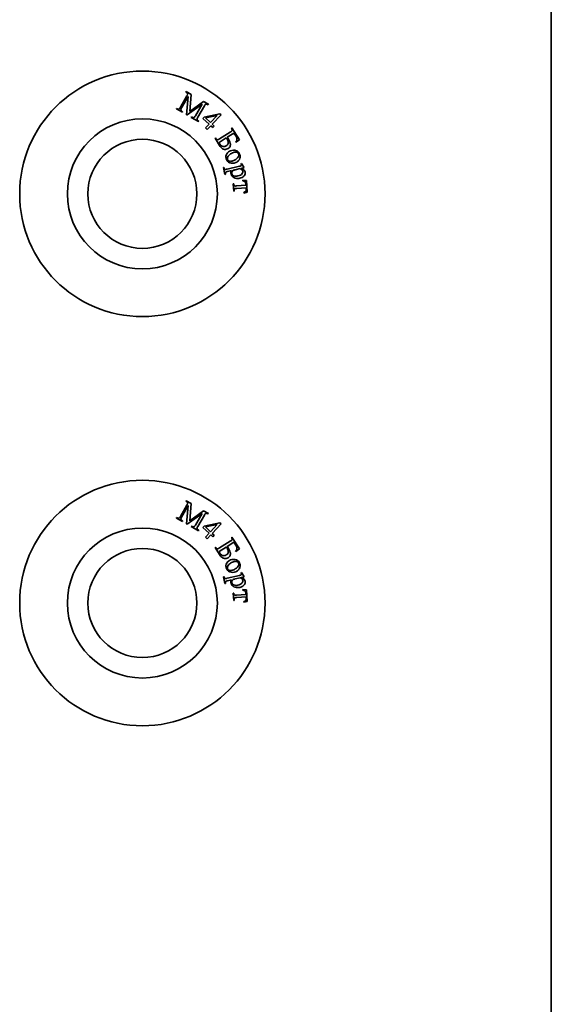
# Model space of a CAD drawing. Units: millimetres. Extents: x -913 to 669, y -3579 to 1243.
# Drawn here: x -273 to -253, y -2127 to -2091 of the extents above; entities that cross this region are included whole.
import ezdxf

# ---------------------------------------------------------------- set-up
doc = ezdxf.new("R2010")
doc.units = ezdxf.units.MM

msp = doc.modelspace()

# ---------------------------------------------------------------- linework, layer by layer
at = {"color": 7, "linetype": 'Continuous', "lineweight": 35}
for p, q in [((-253.14, -2169.758), (-253.14, -2039.758)), ((-266.54, -2093.526), (-266.53, -2093.509)), ((-266.53, -2093.509), (-266.351, -2093.612)), ((-266.741, -2094.085), (-266.504, -2093.67)), ((-266.457, -2093.684), (-266.7, -2094.108)), ((-266.518, -2094.359), (-266.457, -2093.684)), ((-266.351, -2093.612), (-266.405, -2094.24)), ((-266.405, -2094.24), (-265.894, -2093.873)), ((-265.894, -2093.873), (-265.715, -2093.976)), ((-266.894, -2094.143), (-266.884, -2094.126)), ((-266.673, -2094.269), (-266.894, -2094.143)), ((-266.884, -2094.126), (-266.861, -2094.139)), ((-266.686, -2094.239), (-266.663, -2094.252)), ((-266.663, -2094.252), (-266.673, -2094.269)), ((-265.952, -2093.974), (-266.502, -2094.367)), ((-266.195, -2094.398), (-265.952, -2093.974)), ((-265.867, -2094.035), (-266.105, -2094.449)), ((-265.725, -2093.993), (-265.747, -2093.981)), ((-265.715, -2093.976), (-265.725, -2093.993)), ((-266.502, -2094.367), (-266.518, -2094.359)), ((-266.347, -2094.456), (-266.337, -2094.439)), ((-266.078, -2094.61), (-266.347, -2094.456)), ((-266.337, -2094.439), (-266.315, -2094.452)), ((-266.09, -2094.58), (-266.068, -2094.593)), ((-266.068, -2094.593), (-266.078, -2094.61)), ((-265.919, -2094.491), (-265.872, -2094.441)), ((-265.693, -2094.702), (-265.919, -2094.491)), ((-265.872, -2094.441), (-265.294, -2094.319)), ((-265.393, -2094.382), (-265.828, -2094.471)), ((-265.828, -2094.471), (-265.641, -2094.646)), ((-265.641, -2094.646), (-265.393, -2094.382)), ((-265.251, -2094.359), (-265.576, -2094.707)), ((-265.294, -2094.319), (-265.251, -2094.359)), ((-265.825, -2094.843), (-265.693, -2094.702)), ((-265.76, -2094.903), (-265.825, -2094.843)), ((-265.628, -2094.763), (-265.76, -2094.903)), ((-265.557, -2094.83), (-265.628, -2094.763)), ((-265.576, -2094.707), (-265.505, -2094.774)), ((-265.505, -2094.774), (-265.557, -2094.83)), ((-265.306, -2095.239), (-264.916, -2094.995)), ((-264.873, -2094.852), (-264.856, -2094.841)), ((-264.856, -2094.841), (-264.583, -2095.276)), ((-265.474, -2095.221), (-265.457, -2095.21)), ((-265.31, -2095.481), (-265.474, -2095.221)), ((-265.063, -2095.208), (-265.327, -2095.374)), ((-264.783, -2095.032), (-265.026, -2095.185)), ((-265.026, -2095.185), (-265.011, -2095.209)), ((-264.718, -2095.136), (-264.783, -2095.032)), ((-264.713, -2095.367), (-264.723, -2095.35)), ((-264.583, -2095.276), (-264.713, -2095.367)), ((-265.168, -2096.296), (-265.149, -2096.291)), ((-265.11, -2096.546), (-265.168, -2096.296)), ((-265.149, -2096.291), (-265.146, -2096.304)), ((-265.035, -2096.352), (-264.583, -2096.247)), ((-264.872, -2096.406), (-265.018, -2096.44)), ((-264.552, -2096.331), (-264.731, -2096.373)), ((-264.523, -2096.155), (-264.508, -2096.145)), ((-264.409, -2096.298), (-264.521, -2096.324)), ((-264.508, -2096.145), (-264.414, -2096.278)), ((-264.414, -2096.278), (-264.409, -2096.298)), ((-265.091, -2096.542), (-265.11, -2096.546)), ((-264.457, -2096.762), (-264.322, -2096.772)), ((-264.455, -2096.786), (-264.457, -2096.762)), ((-264.322, -2096.772), (-264.291, -2097.198)), ((-264.808, -2096.896), (-264.788, -2096.894)), ((-264.788, -2097.164), (-264.808, -2096.896)), ((-264.768, -2097.162), (-264.788, -2097.164)), ((-264.686, -2096.969), (-264.345, -2096.944)), ((-264.338, -2097.033), (-264.68, -2097.058)), ((-264.345, -2096.944), (-264.348, -2096.899)), ((-264.335, -2097.076), (-264.338, -2097.033)), ((-264.422, -2097.229), (-264.424, -2097.205)), ((-264.291, -2097.198), (-264.422, -2097.229)), ((-266.741, -2109.085), (-266.504, -2108.67)), ((-266.457, -2108.684), (-266.7, -2109.108)), ((-266.54, -2108.526), (-266.53, -2108.509)), ((-266.53, -2108.509), (-266.351, -2108.612)), ((-266.518, -2109.359), (-266.457, -2108.684)), ((-266.351, -2108.612), (-266.405, -2109.24)), ((-265.952, -2108.974), (-266.502, -2109.367)), ((-266.405, -2109.24), (-265.894, -2108.873)), ((-266.195, -2109.398), (-265.952, -2108.974)), ((-265.867, -2109.034), (-266.105, -2109.449)), ((-265.894, -2108.873), (-265.715, -2108.976)), ((-265.725, -2108.993), (-265.747, -2108.981)), ((-265.715, -2108.976), (-265.725, -2108.993)), ((-266.894, -2109.143), (-266.884, -2109.126)), ((-266.673, -2109.27), (-266.894, -2109.143)), ((-266.884, -2109.126), (-266.861, -2109.139)), ((-266.686, -2109.239), (-266.663, -2109.252)), ((-266.663, -2109.252), (-266.673, -2109.27)), ((-266.502, -2109.367), (-266.518, -2109.359)), ((-266.347, -2109.456), (-266.337, -2109.439)), ((-266.078, -2109.61), (-266.347, -2109.456)), ((-266.337, -2109.439), (-266.315, -2109.452)), ((-265.919, -2109.491), (-265.872, -2109.441)), ((-265.872, -2109.441), (-265.294, -2109.319)), ((-265.393, -2109.382), (-265.828, -2109.471)), ((-265.641, -2109.646), (-265.393, -2109.382)), ((-265.251, -2109.359), (-265.576, -2109.707)), ((-265.294, -2109.319), (-265.251, -2109.359)), ((-266.09, -2109.58), (-266.068, -2109.593)), ((-266.068, -2109.593), (-266.078, -2109.61)), ((-265.693, -2109.702), (-265.919, -2109.491)), ((-265.828, -2109.471), (-265.641, -2109.646)), ((-265.825, -2109.843), (-265.693, -2109.702)), ((-265.628, -2109.763), (-265.76, -2109.903)), ((-265.557, -2109.83), (-265.628, -2109.763)), ((-265.576, -2109.707), (-265.505, -2109.774)), ((-265.505, -2109.774), (-265.557, -2109.83)), ((-265.76, -2109.903), (-265.825, -2109.843)), ((-265.306, -2110.239), (-264.916, -2109.995)), ((-264.783, -2110.032), (-265.026, -2110.185)), ((-264.873, -2109.852), (-264.856, -2109.841)), ((-264.856, -2109.841), (-264.583, -2110.276)), ((-264.718, -2110.136), (-264.783, -2110.032)), ((-265.474, -2110.221), (-265.457, -2110.21)), ((-265.31, -2110.481), (-265.474, -2110.221)), ((-265.063, -2110.208), (-265.327, -2110.374)), ((-265.026, -2110.185), (-265.011, -2110.209)), ((-264.713, -2110.367), (-264.723, -2110.35)), ((-264.583, -2110.276), (-264.713, -2110.367)), ((-265.035, -2111.352), (-264.583, -2111.247)), ((-264.523, -2111.155), (-264.508, -2111.145)), ((-264.508, -2111.145), (-264.414, -2111.278)), ((-265.168, -2111.296), (-265.149, -2111.291)), ((-265.11, -2111.546), (-265.168, -2111.296)), ((-265.149, -2111.291), (-265.146, -2111.304)), ((-265.091, -2111.542), (-265.11, -2111.546)), ((-264.872, -2111.406), (-265.018, -2111.44)), ((-264.552, -2111.331), (-264.731, -2111.373)), ((-264.409, -2111.298), (-264.521, -2111.324)), ((-264.414, -2111.278), (-264.409, -2111.298)), ((-264.808, -2111.896), (-264.788, -2111.895)), ((-264.788, -2112.164), (-264.808, -2111.896)), ((-264.686, -2111.969), (-264.345, -2111.944)), ((-264.457, -2111.762), (-264.322, -2111.772)), ((-264.455, -2111.786), (-264.457, -2111.762)), ((-264.345, -2111.944), (-264.348, -2111.899)), ((-264.322, -2111.772), (-264.291, -2112.198)), ((-264.768, -2112.162), (-264.788, -2112.164)), ((-264.338, -2112.033), (-264.68, -2112.058)), ((-264.422, -2112.229), (-264.424, -2112.205)), ((-264.291, -2112.198), (-264.422, -2112.229)), ((-264.335, -2112.076), (-264.338, -2112.033))]:
    msp.add_line(p, q, dxfattribs=at)
for centre, radius in [((-268.14, -2097.258), 4.5), ((-268.14, -2097.258), 2.75), ((-268.14, -2097.258), 2), ((-268.14, -2112.258), 4.5), ((-268.14, -2112.258), 2.75), ((-268.14, -2112.258), 2)]:
    msp.add_circle(centre, radius, dxfattribs=at)
for points, knots in [([(-266.478, -2093.604), (-266.479, -2093.594), (-266.482, -2093.574), (-266.506, -2093.547), (-266.527, -2093.534), (-266.54, -2093.526)], [0, 0, 0, 0, 0.277798, 0.558289, 1, 1, 1, 1]), ([(-266.504, -2093.67), (-266.497, -2093.658), (-266.485, -2093.638), (-266.48, -2093.614), (-266.478, -2093.604)], [0, 0, 0, 0, 0.56085, 1, 1, 1, 1]), ([(-266.861, -2094.139), (-266.849, -2094.145), (-266.826, -2094.157), (-266.801, -2094.15), (-266.791, -2094.147)], [0, 0, 0, 0, 0.561229, 1, 1, 1, 1]), ([(-266.791, -2094.147), (-266.78, -2094.137), (-266.76, -2094.118), (-266.747, -2094.095), (-266.741, -2094.085)], [0, 0, 0, 0, 0.557231, 1, 1, 1, 1]), ([(-266.7, -2094.108), (-266.708, -2094.122), (-266.723, -2094.147), (-266.727, -2094.176), (-266.729, -2094.188)], [0, 0, 0, 0, 0.563515, 1, 1, 1, 1]), ([(-266.729, -2094.188), (-266.724, -2094.2), (-266.714, -2094.222), (-266.694, -2094.234), (-266.686, -2094.239)], [0, 0, 0, 0, 0.558508, 1, 1, 1, 1]), ([(-265.818, -2093.972), (-265.829, -2093.982), (-265.848, -2094.001), (-265.862, -2094.024), (-265.867, -2094.035)], [0, 0, 0, 0, 0.5580756, 1, 1, 1, 1]), ([(-265.747, -2093.981), (-265.759, -2093.974), (-265.782, -2093.962), (-265.807, -2093.969), (-265.818, -2093.972)], [0, 0, 0, 0, 0.561613, 1, 1, 1, 1]), ([(-266.315, -2094.452), (-266.302, -2094.458), (-266.279, -2094.47), (-266.255, -2094.463), (-266.244, -2094.46)], [0, 0, 0, 0, 0.561676, 1, 1, 1, 1]), ([(-266.244, -2094.46), (-266.233, -2094.45), (-266.214, -2094.431), (-266.2, -2094.408), (-266.195, -2094.398)], [0, 0, 0, 0, 0.557259, 1, 1, 1, 1]), ([(-266.105, -2094.449), (-266.113, -2094.463), (-266.128, -2094.488), (-266.132, -2094.517), (-266.133, -2094.529)], [0, 0, 0, 0, 0.5631759, 1, 1, 1, 1]), ([(-266.133, -2094.529), (-266.128, -2094.541), (-266.119, -2094.563), (-266.099, -2094.575), (-266.09, -2094.58)], [0, 0, 0, 0, 0.557863, 1, 1, 1, 1]), ([(-264.916, -2094.995), (-264.9, -2094.984), (-264.878, -2094.97), (-264.854, -2094.947), (-264.843, -2094.92), (-264.854, -2094.886), (-264.866, -2094.863), (-264.873, -2094.852)], [0, 0, 0, 0, 0.314579, 0.437804, 0.560827, 0.779335, 1, 1, 1, 1]), ([(-265.457, -2095.21), (-265.45, -2095.219), (-265.437, -2095.238), (-265.414, -2095.265), (-265.363, -2095.28), (-265.33, -2095.256), (-265.306, -2095.239)], [0, 0, 0, 0, 0.188204, 0.376286, 0.559252, 1, 1, 1, 1]), ([(-265.327, -2095.374), (-265.321, -2095.386), (-265.311, -2095.409), (-265.299, -2095.43), (-265.294, -2095.439)], [0, 0, 0, 0, 0.560288, 1, 1, 1, 1]), ([(-265.034, -2095.247), (-265.039, -2095.239), (-265.048, -2095.226), (-265.058, -2095.214), (-265.063, -2095.208)], [0, 0, 0, 0, 0.5591001, 1, 1, 1, 1]), ([(-265.063, -2095.497), (-265.048, -2095.487), (-265.019, -2095.466), (-264.992, -2095.418), (-264.988, -2095.339), (-265.015, -2095.285), (-265.034, -2095.247)], [0, 0, 0, 0, 0.187253, 0.374138, 0.561141, 1, 1, 1, 1]), ([(-265.011, -2095.209), (-264.969, -2095.272), (-264.917, -2095.351), (-264.91, -2095.463), (-264.923, -2095.517), (-264.952, -2095.566), (-264.982, -2095.588), (-264.997, -2095.599)], [0, 0, 0, 0, 0.499555, 0.624894, 0.750026, 0.874901, 1, 1, 1, 1]), ([(-264.723, -2095.35), (-264.707, -2095.334), (-264.674, -2095.302), (-264.664, -2095.215), (-264.697, -2095.166), (-264.718, -2095.136)], [0, 0, 0, 0, 0.282151, 0.556949, 1, 1, 1, 1]), ([(-264.997, -2095.599), (-265.018, -2095.609), (-265.061, -2095.63), (-265.133, -2095.63), (-265.232, -2095.595), (-265.278, -2095.528), (-265.31, -2095.481)], [0, 0, 0, 0, 0.1870392, 0.3740633, 0.5605948, 1, 1, 1, 1]), ([(-265.294, -2095.439), (-265.278, -2095.459), (-265.247, -2095.498), (-265.181, -2095.525), (-265.115, -2095.525), (-265.08, -2095.507), (-265.063, -2095.497)], [0, 0, 0, 0, 0.279632, 0.55964, 0.779522, 1, 1, 1, 1]), ([(-265.043, -2095.795), (-265.023, -2095.767), (-264.987, -2095.718), (-264.933, -2095.691), (-264.909, -2095.679)], [0, 0, 0, 0, 0.559641, 1, 1, 1, 1]), ([(-264.909, -2095.679), (-264.873, -2095.669), (-264.801, -2095.65), (-264.696, -2095.667), (-264.614, -2095.721), (-264.586, -2095.772), (-264.572, -2095.798)], [0, 0, 0, 0, 0.280093, 0.560022, 0.779875, 1, 1, 1, 1]), ([(-264.61, -2095.796), (-264.622, -2095.778), (-264.639, -2095.751), (-264.677, -2095.733), (-264.739, -2095.723), (-264.789, -2095.741), (-264.829, -2095.755)], [0, 0, 0, 0, 0.249204, 0.374646, 0.500451, 1, 1, 1, 1]), ([(-265.057, -2095.993), (-265.068, -2095.954), (-265.087, -2095.886), (-265.056, -2095.823), (-265.043, -2095.795)], [0, 0, 0, 0, 0.559136, 1, 1, 1, 1]), ([(-264.714, -2096.114), (-264.75, -2096.124), (-264.823, -2096.144), (-264.931, -2096.127), (-265.014, -2096.072), (-265.043, -2096.019), (-265.057, -2095.993)], [0, 0, 0, 0, 0.280263, 0.560005, 0.779852, 1, 1, 1, 1]), ([(-264.829, -2095.755), (-264.879, -2095.781), (-264.954, -2095.82), (-265.013, -2095.902), (-265.025, -2095.959), (-265.017, -2095.986), (-265.013, -2095.999)], [0, 0, 0, 0, 0.499368, 0.749592, 0.87493, 1, 1, 1, 1]), ([(-265.013, -2095.999), (-265.008, -2096.009), (-264.999, -2096.028), (-264.974, -2096.049), (-264.945, -2096.063), (-264.882, -2096.072), (-264.831, -2096.053), (-264.79, -2096.037)], [0, 0, 0, 0, 0.125113, 0.250429, 0.375597, 0.50088, 1, 1, 1, 1]), ([(-264.79, -2096.037), (-264.753, -2096.02), (-264.686, -2095.989), (-264.641, -2095.931), (-264.621, -2095.906)], [0, 0, 0, 0, 0.560415, 1, 1, 1, 1]), ([(-264.581, -2095.997), (-264.601, -2096.025), (-264.635, -2096.075), (-264.69, -2096.102), (-264.714, -2096.114)], [0, 0, 0, 0, 0.559537, 1, 1, 1, 1]), ([(-264.621, -2095.906), (-264.611, -2095.886), (-264.595, -2095.85), (-264.605, -2095.812), (-264.61, -2095.796)], [0, 0, 0, 0, 0.559738, 1, 1, 1, 1]), ([(-264.572, -2095.798), (-264.561, -2095.836), (-264.541, -2095.904), (-264.569, -2095.968), (-264.581, -2095.997)], [0, 0, 0, 0, 0.559211, 1, 1, 1, 1]), ([(-265.146, -2096.304), (-265.143, -2096.314), (-265.139, -2096.331), (-265.128, -2096.345), (-265.123, -2096.351)], [0, 0, 0, 0, 0.559321, 1, 1, 1, 1]), ([(-265.123, -2096.351), (-265.119, -2096.354), (-265.111, -2096.361), (-265.093, -2096.363), (-265.075, -2096.36), (-265.055, -2096.357), (-265.042, -2096.354), (-265.035, -2096.352)], [0, 0, 0, 0, 0.169819, 0.339387, 0.559487, 0.77982, 1, 1, 1, 1]), ([(-265.018, -2096.44), (-265.032, -2096.442), (-265.059, -2096.448), (-265.096, -2096.471), (-265.098, -2096.51), (-265.093, -2096.531), (-265.091, -2096.542)], [0, 0, 0, 0, 0.283098, 0.55755, 0.777394, 1, 1, 1, 1]), ([(-264.888, -2096.529), (-264.891, -2096.517), (-264.895, -2096.494), (-264.893, -2096.47), (-264.893, -2096.46)], [0, 0, 0, 0, 0.559154, 1, 1, 1, 1]), ([(-264.893, -2096.46), (-264.89, -2096.449), (-264.885, -2096.43), (-264.876, -2096.413), (-264.872, -2096.406)], [0, 0, 0, 0, 0.5583712, 1, 1, 1, 1]), ([(-264.806, -2096.395), (-264.817, -2096.403), (-264.839, -2096.419), (-264.863, -2096.464), (-264.859, -2096.499), (-264.857, -2096.521)], [0, 0, 0, 0, 0.280704, 0.561039, 1, 1, 1, 1]), ([(-264.731, -2096.373), (-264.745, -2096.376), (-264.771, -2096.382), (-264.795, -2096.391), (-264.806, -2096.395)], [0, 0, 0, 0, 0.560203, 1, 1, 1, 1]), ([(-264.583, -2096.247), (-264.564, -2096.243), (-264.541, -2096.239), (-264.517, -2096.224), (-264.508, -2096.213), (-264.506, -2096.199), (-264.507, -2096.19), (-264.508, -2096.185)], [0, 0, 0, 0, 0.500583, 0.625564, 0.750266, 0.874757, 1, 1, 1, 1]), ([(-264.481, -2096.38), (-264.493, -2096.37), (-264.516, -2096.352), (-264.541, -2096.337), (-264.552, -2096.331)], [0, 0, 0, 0, 0.5593877, 1, 1, 1, 1]), ([(-264.508, -2096.185), (-264.51, -2096.179), (-264.514, -2096.168), (-264.52, -2096.159), (-264.523, -2096.155)], [0, 0, 0, 0, 0.559979, 1, 1, 1, 1]), ([(-264.521, -2096.324), (-264.499, -2096.332), (-264.462, -2096.344), (-264.417, -2096.373), (-264.386, -2096.408), (-264.376, -2096.436), (-264.372, -2096.451)], [0, 0, 0, 0, 0.340394, 0.560409, 0.780216, 1, 1, 1, 1]), ([(-264.457, -2096.427), (-264.46, -2096.418), (-264.465, -2096.401), (-264.476, -2096.387), (-264.481, -2096.38)], [0, 0, 0, 0, 0.55874, 1, 1, 1, 1]), ([(-264.479, -2096.516), (-264.469, -2096.501), (-264.452, -2096.473), (-264.455, -2096.441), (-264.457, -2096.427)], [0, 0, 0, 0, 0.559987, 1, 1, 1, 1]), ([(-264.372, -2096.451), (-264.369, -2096.477), (-264.364, -2096.525), (-264.389, -2096.566), (-264.4, -2096.584)], [0, 0, 0, 0, 0.558622, 1, 1, 1, 1]), ([(-264.787, -2096.661), (-264.814, -2096.643), (-264.862, -2096.609), (-264.88, -2096.554), (-264.888, -2096.529)], [0, 0, 0, 0, 0.558979, 1, 1, 1, 1]), ([(-264.857, -2096.521), (-264.851, -2096.539), (-264.839, -2096.571), (-264.81, -2096.588), (-264.797, -2096.596)], [0, 0, 0, 0, 0.559286, 1, 1, 1, 1]), ([(-264.797, -2096.596), (-264.767, -2096.604), (-264.714, -2096.619), (-264.661, -2096.608), (-264.637, -2096.603)], [0, 0, 0, 0, 0.558209, 1, 1, 1, 1]), ([(-264.566, -2096.685), (-264.609, -2096.692), (-264.685, -2096.704), (-264.756, -2096.674), (-264.787, -2096.661)], [0, 0, 0, 0, 0.559951, 1, 1, 1, 1]), ([(-264.637, -2096.603), (-264.603, -2096.594), (-264.543, -2096.578), (-264.499, -2096.535), (-264.479, -2096.516)], [0, 0, 0, 0, 0.56091, 1, 1, 1, 1]), ([(-264.4, -2096.584), (-264.426, -2096.611), (-264.473, -2096.659), (-264.538, -2096.677), (-264.566, -2096.685)], [0, 0, 0, 0, 0.558454, 1, 1, 1, 1]), ([(-264.348, -2096.899), (-264.348, -2096.883), (-264.349, -2096.85), (-264.385, -2096.797), (-264.428, -2096.79), (-264.455, -2096.786)], [0, 0, 0, 0, 0.282956, 0.558696, 1, 1, 1, 1]), ([(-264.788, -2096.894), (-264.787, -2096.904), (-264.784, -2096.922), (-264.778, -2096.951), (-264.742, -2096.976), (-264.709, -2096.972), (-264.686, -2096.969)], [0, 0, 0, 0, 0.187915, 0.376026, 0.558162, 1, 1, 1, 1]), ([(-264.68, -2097.058), (-264.698, -2097.059), (-264.722, -2097.061), (-264.753, -2097.07), (-264.772, -2097.093), (-264.769, -2097.127), (-264.769, -2097.151), (-264.768, -2097.162)], [0, 0, 0, 0, 0.314528, 0.43751, 0.559218, 0.805803, 1, 1, 1, 1]), ([(-264.424, -2097.205), (-264.408, -2097.2), (-264.376, -2097.192), (-264.338, -2097.159), (-264.332, -2097.115), (-264.334, -2097.089), (-264.335, -2097.076)], [0, 0, 0, 0, 0.280916, 0.559167, 0.778447, 1, 1, 1, 1]), ([(-266.478, -2108.604), (-266.479, -2108.594), (-266.482, -2108.574), (-266.506, -2108.547), (-266.527, -2108.534), (-266.54, -2108.526)], [0, 0, 0, 0, 0.278325, 0.558334, 1, 1, 1, 1]), ([(-266.504, -2108.67), (-266.497, -2108.658), (-266.485, -2108.638), (-266.48, -2108.614), (-266.478, -2108.604)], [0, 0, 0, 0, 0.56085, 1, 1, 1, 1]), ([(-266.791, -2109.147), (-266.78, -2109.137), (-266.76, -2109.118), (-266.747, -2109.095), (-266.741, -2109.085)], [0, 0, 0, 0, 0.557583, 1, 1, 1, 1]), ([(-265.818, -2108.972), (-265.829, -2108.982), (-265.848, -2109.001), (-265.862, -2109.024), (-265.867, -2109.034)], [0, 0, 0, 0, 0.5576, 1, 1, 1, 1]), ([(-265.747, -2108.981), (-265.759, -2108.974), (-265.782, -2108.962), (-265.807, -2108.969), (-265.818, -2108.972)], [0, 0, 0, 0, 0.561496, 1, 1, 1, 1]), ([(-266.861, -2109.139), (-266.849, -2109.145), (-266.826, -2109.157), (-266.801, -2109.15), (-266.791, -2109.147)], [0, 0, 0, 0, 0.5611535, 1, 1, 1, 1]), ([(-266.7, -2109.108), (-266.708, -2109.122), (-266.723, -2109.147), (-266.727, -2109.176), (-266.729, -2109.188)], [0, 0, 0, 0, 0.56248, 1, 1, 1, 1]), ([(-266.729, -2109.188), (-266.724, -2109.2), (-266.714, -2109.222), (-266.694, -2109.234), (-266.686, -2109.239)], [0, 0, 0, 0, 0.557262, 1, 1, 1, 1]), ([(-266.315, -2109.452), (-266.302, -2109.458), (-266.279, -2109.47), (-266.255, -2109.463), (-266.244, -2109.46)], [0, 0, 0, 0, 0.561558, 1, 1, 1, 1]), ([(-266.244, -2109.46), (-266.233, -2109.45), (-266.214, -2109.431), (-266.2, -2109.408), (-266.195, -2109.398)], [0, 0, 0, 0, 0.558202, 1, 1, 1, 1]), ([(-266.105, -2109.449), (-266.113, -2109.463), (-266.128, -2109.488), (-266.132, -2109.517), (-266.133, -2109.529)], [0, 0, 0, 0, 0.562793, 1, 1, 1, 1]), ([(-266.133, -2109.529), (-266.128, -2109.541), (-266.119, -2109.563), (-266.099, -2109.575), (-266.09, -2109.58)], [0, 0, 0, 0, 0.557529, 1, 1, 1, 1]), ([(-264.916, -2109.995), (-264.9, -2109.984), (-264.878, -2109.97), (-264.854, -2109.947), (-264.843, -2109.92), (-264.854, -2109.886), (-264.866, -2109.863), (-264.873, -2109.852)], [0, 0, 0, 0, 0.314447, 0.437695, 0.560742, 0.779292, 1, 1, 1, 1]), ([(-264.723, -2110.35), (-264.707, -2110.334), (-264.674, -2110.302), (-264.664, -2110.215), (-264.697, -2110.166), (-264.718, -2110.136)], [0, 0, 0, 0, 0.281937, 0.557205, 1, 1, 1, 1]), ([(-265.457, -2110.21), (-265.45, -2110.22), (-265.437, -2110.238), (-265.414, -2110.265), (-265.363, -2110.28), (-265.33, -2110.256), (-265.306, -2110.239)], [0, 0, 0, 0, 0.188247, 0.376142, 0.559151, 1, 1, 1, 1]), ([(-265.327, -2110.374), (-265.321, -2110.386), (-265.311, -2110.409), (-265.299, -2110.43), (-265.294, -2110.439)], [0, 0, 0, 0, 0.559964, 1, 1, 1, 1]), ([(-264.997, -2110.599), (-265.018, -2110.609), (-265.061, -2110.63), (-265.133, -2110.63), (-265.232, -2110.595), (-265.278, -2110.528), (-265.31, -2110.481)], [0, 0, 0, 0, 0.1869921, 0.3740317, 0.5606825, 1, 1, 1, 1]), ([(-265.294, -2110.439), (-265.278, -2110.459), (-265.247, -2110.498), (-265.181, -2110.525), (-265.115, -2110.525), (-265.08, -2110.507), (-265.063, -2110.497)], [0, 0, 0, 0, 0.2797486, 0.5597983, 0.779648, 1, 1, 1, 1]), ([(-265.034, -2110.247), (-265.039, -2110.24), (-265.048, -2110.226), (-265.058, -2110.214), (-265.063, -2110.208)], [0, 0, 0, 0, 0.56006, 1, 1, 1, 1]), ([(-265.063, -2110.497), (-265.048, -2110.487), (-265.019, -2110.466), (-264.992, -2110.418), (-264.988, -2110.339), (-265.015, -2110.285), (-265.034, -2110.247)], [0, 0, 0, 0, 0.187543, 0.374266, 0.561289, 1, 1, 1, 1]), ([(-265.011, -2110.209), (-264.969, -2110.272), (-264.917, -2110.351), (-264.91, -2110.463), (-264.923, -2110.517), (-264.952, -2110.566), (-264.982, -2110.588), (-264.997, -2110.599)], [0, 0, 0, 0, 0.4995654, 0.6247714, 0.7499066, 0.8748988, 1, 1, 1, 1]), ([(-265.057, -2110.993), (-265.068, -2110.954), (-265.087, -2110.886), (-265.056, -2110.823), (-265.043, -2110.795)], [0, 0, 0, 0, 0.558855, 1, 1, 1, 1]), ([(-265.043, -2110.795), (-265.023, -2110.767), (-264.987, -2110.718), (-264.933, -2110.691), (-264.909, -2110.679)], [0, 0, 0, 0, 0.559437, 1, 1, 1, 1]), ([(-264.829, -2110.755), (-264.879, -2110.781), (-264.954, -2110.82), (-265.013, -2110.902), (-265.025, -2110.959), (-265.017, -2110.986), (-265.013, -2110.999)], [0, 0, 0, 0, 0.499541, 0.749605, 0.874762, 1, 1, 1, 1]), ([(-264.909, -2110.679), (-264.873, -2110.669), (-264.801, -2110.65), (-264.696, -2110.667), (-264.614, -2110.721), (-264.586, -2110.772), (-264.572, -2110.798)], [0, 0, 0, 0, 0.280079, 0.559997, 0.779863, 1, 1, 1, 1]), ([(-264.61, -2110.796), (-264.622, -2110.778), (-264.639, -2110.751), (-264.677, -2110.733), (-264.739, -2110.724), (-264.789, -2110.741), (-264.829, -2110.755)], [0, 0, 0, 0, 0.248933, 0.374532, 0.500346, 1, 1, 1, 1]), ([(-264.621, -2110.906), (-264.611, -2110.886), (-264.595, -2110.85), (-264.605, -2110.812), (-264.61, -2110.796)], [0, 0, 0, 0, 0.559161, 1, 1, 1, 1]), ([(-264.572, -2110.798), (-264.561, -2110.836), (-264.541, -2110.904), (-264.569, -2110.968), (-264.581, -2110.997)], [0, 0, 0, 0, 0.559056, 1, 1, 1, 1]), ([(-264.714, -2111.114), (-264.75, -2111.124), (-264.823, -2111.144), (-264.931, -2111.127), (-265.014, -2111.072), (-265.043, -2111.019), (-265.057, -2110.993)], [0, 0, 0, 0, 0.280225, 0.559934, 0.779859, 1, 1, 1, 1]), ([(-265.013, -2110.999), (-265.008, -2111.009), (-264.999, -2111.028), (-264.974, -2111.049), (-264.945, -2111.063), (-264.881, -2111.072), (-264.831, -2111.053), (-264.79, -2111.037)], [0, 0, 0, 0, 0.125309, 0.250305, 0.375666, 0.500904, 1, 1, 1, 1]), ([(-264.79, -2111.037), (-264.753, -2111.02), (-264.686, -2110.989), (-264.641, -2110.931), (-264.621, -2110.906)], [0, 0, 0, 0, 0.560529, 1, 1, 1, 1]), ([(-264.581, -2110.997), (-264.601, -2111.025), (-264.635, -2111.075), (-264.69, -2111.102), (-264.714, -2111.114)], [0, 0, 0, 0, 0.5593299, 1, 1, 1, 1]), ([(-264.583, -2111.247), (-264.564, -2111.243), (-264.541, -2111.239), (-264.517, -2111.224), (-264.508, -2111.213), (-264.506, -2111.199), (-264.507, -2111.19), (-264.508, -2111.185)], [0, 0, 0, 0, 0.5002163, 0.6251803, 0.7502993, 0.8747734, 1, 1, 1, 1]), ([(-264.508, -2111.185), (-264.51, -2111.179), (-264.514, -2111.168), (-264.52, -2111.159), (-264.523, -2111.155)], [0, 0, 0, 0, 0.559253, 1, 1, 1, 1]), ([(-265.146, -2111.304), (-265.143, -2111.314), (-265.139, -2111.331), (-265.128, -2111.345), (-265.123, -2111.351)], [0, 0, 0, 0, 0.560377, 1, 1, 1, 1]), ([(-265.123, -2111.351), (-265.119, -2111.354), (-265.111, -2111.361), (-265.093, -2111.363), (-265.075, -2111.36), (-265.055, -2111.357), (-265.042, -2111.354), (-265.035, -2111.352)], [0, 0, 0, 0, 0.170064, 0.339631, 0.559648, 0.779832, 1, 1, 1, 1]), ([(-265.018, -2111.44), (-265.032, -2111.443), (-265.059, -2111.448), (-265.096, -2111.471), (-265.098, -2111.51), (-265.093, -2111.531), (-265.091, -2111.542)], [0, 0, 0, 0, 0.283352, 0.557707, 0.777667, 1, 1, 1, 1]), ([(-264.888, -2111.529), (-264.891, -2111.517), (-264.895, -2111.494), (-264.893, -2111.47), (-264.893, -2111.46)], [0, 0, 0, 0, 0.560375, 1, 1, 1, 1]), ([(-264.893, -2111.46), (-264.89, -2111.449), (-264.885, -2111.43), (-264.876, -2111.413), (-264.872, -2111.406)], [0, 0, 0, 0, 0.558885, 1, 1, 1, 1]), ([(-264.787, -2111.661), (-264.814, -2111.643), (-264.862, -2111.609), (-264.88, -2111.554), (-264.888, -2111.529)], [0, 0, 0, 0, 0.559057, 1, 1, 1, 1]), ([(-264.806, -2111.395), (-264.817, -2111.403), (-264.839, -2111.419), (-264.863, -2111.464), (-264.859, -2111.499), (-264.857, -2111.521)], [0, 0, 0, 0, 0.280239, 0.561358, 1, 1, 1, 1]), ([(-264.857, -2111.521), (-264.851, -2111.539), (-264.839, -2111.571), (-264.81, -2111.588), (-264.797, -2111.596)], [0, 0, 0, 0, 0.5588535, 1, 1, 1, 1]), ([(-264.731, -2111.373), (-264.745, -2111.376), (-264.771, -2111.382), (-264.795, -2111.391), (-264.806, -2111.395)], [0, 0, 0, 0, 0.560285, 1, 1, 1, 1]), ([(-264.797, -2111.596), (-264.767, -2111.604), (-264.714, -2111.619), (-264.661, -2111.608), (-264.637, -2111.603)], [0, 0, 0, 0, 0.558206, 1, 1, 1, 1]), ([(-264.637, -2111.603), (-264.603, -2111.594), (-264.543, -2111.578), (-264.499, -2111.535), (-264.479, -2111.516)], [0, 0, 0, 0, 0.560792, 1, 1, 1, 1]), ([(-264.4, -2111.584), (-264.426, -2111.611), (-264.473, -2111.659), (-264.538, -2111.677), (-264.566, -2111.685)], [0, 0, 0, 0, 0.558511, 1, 1, 1, 1]), ([(-264.481, -2111.38), (-264.493, -2111.37), (-264.516, -2111.352), (-264.541, -2111.337), (-264.552, -2111.331)], [0, 0, 0, 0, 0.559585, 1, 1, 1, 1]), ([(-264.521, -2111.324), (-264.499, -2111.332), (-264.462, -2111.344), (-264.417, -2111.373), (-264.386, -2111.408), (-264.376, -2111.436), (-264.372, -2111.451)], [0, 0, 0, 0, 0.3403198, 0.5602859, 0.7802645, 1, 1, 1, 1]), ([(-264.457, -2111.427), (-264.46, -2111.418), (-264.465, -2111.401), (-264.476, -2111.386), (-264.481, -2111.38)], [0, 0, 0, 0, 0.5601853, 1, 1, 1, 1]), ([(-264.479, -2111.516), (-264.469, -2111.5), (-264.452, -2111.473), (-264.455, -2111.441), (-264.457, -2111.427)], [0, 0, 0, 0, 0.559483, 1, 1, 1, 1]), ([(-264.372, -2111.451), (-264.369, -2111.477), (-264.364, -2111.525), (-264.389, -2111.566), (-264.4, -2111.584)], [0, 0, 0, 0, 0.558622, 1, 1, 1, 1]), ([(-264.788, -2111.895), (-264.787, -2111.904), (-264.784, -2111.922), (-264.778, -2111.951), (-264.742, -2111.976), (-264.709, -2111.972), (-264.686, -2111.969)], [0, 0, 0, 0, 0.188052, 0.375553, 0.557823, 1, 1, 1, 1]), ([(-264.566, -2111.685), (-264.609, -2111.692), (-264.685, -2111.704), (-264.756, -2111.674), (-264.787, -2111.661)], [0, 0, 0, 0, 0.5598661, 1, 1, 1, 1]), ([(-264.348, -2111.899), (-264.348, -2111.883), (-264.349, -2111.85), (-264.385, -2111.797), (-264.428, -2111.79), (-264.455, -2111.786)], [0, 0, 0, 0, 0.282925, 0.558635, 1, 1, 1, 1]), ([(-264.68, -2112.058), (-264.698, -2112.059), (-264.722, -2112.061), (-264.754, -2112.07), (-264.772, -2112.093), (-264.769, -2112.127), (-264.769, -2112.151), (-264.768, -2112.162)], [0, 0, 0, 0, 0.314504, 0.437355, 0.5596, 0.805466, 1, 1, 1, 1]), ([(-264.424, -2112.205), (-264.408, -2112.2), (-264.376, -2112.192), (-264.338, -2112.159), (-264.332, -2112.115), (-264.334, -2112.089), (-264.335, -2112.076)], [0, 0, 0, 0, 0.280983, 0.559069, 0.778728, 1, 1, 1, 1])]:
    msp.add_open_spline(points, degree=3, knots=knots, dxfattribs=at)

doc.saveas('drawing.dxf')
